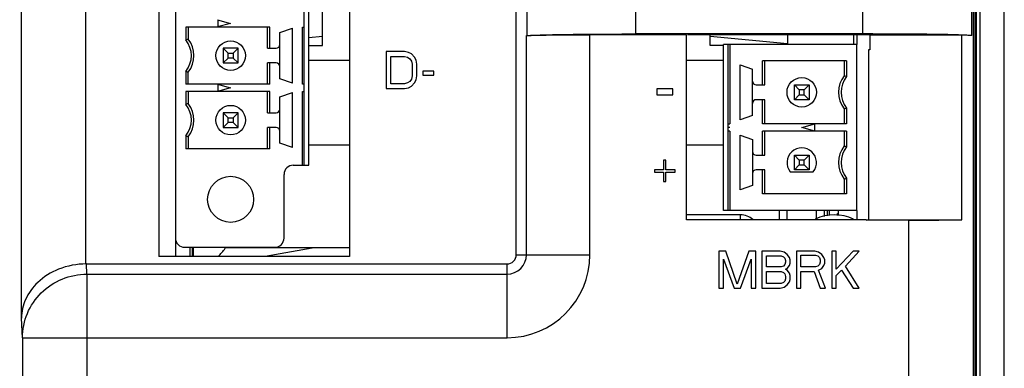
# Model space of a CAD drawing. Units: millimetres. Extents: x 0 to 86.4, y 0 to 55.9.
# Drawn here: x 15.2 to 19.4, y 26 to 27.5 of the extents above; entities that cross this region are included whole.
import ezdxf

# ---------------------------------------------------------------- set-up
doc = ezdxf.new("R2010")
doc.units = ezdxf.units.MM
doc.layers.add('02___PRT_ALL_AXES', color=7, linetype='Continuous')
doc.layers.add('SLD-0', color=7, linetype='Continuous')
doc.styles.add('SLDTEXTSTYLE0', font='TXT', dxfattribs={"width": 0.8})
doc.styles.add('SLDTEXTSTYLE5', font='TXT', dxfattribs={"width": 0.96})
doc.dimstyles.new('SLDDIMSTYLE0', dxfattribs={"dimtxt": 0.396875, "dimasz": 0.3302, "dimexe": 0, "dimexo": 0.0625, "dimgap": 0.099219, "dimtad": 1, "dimdec": 0, "dimrnd": 1e-09, "dimzin": 12, "dimdsep": 46, "dimtxsty": 'SLDTEXTSTYLE0', "dimblk1": 'NONE', "dimblk2": 'NONE', "dimsah": 1, "dimcen": 0.09, "dimadec": 0, "dimazin": 3, "dimtfac": 1, "dimtdec": 0, "dimtofl": 0, "dimtmove": 0, "dimatfit": 3, "dimldrblk": 'NONE', "dimfxl": 0, "dimfrac": 2, "dimtolj": 1, "dimtzin": 12, "dimarcsym": 0})

# ---------------------------------------------------------------- blocks, each defined once
blk = doc.blocks.new('_D')
at = {"layer": 'SLD-0', "color": 2}
for p, q in [((17.2383, 39.6411), (11.3339, 39.6411)), ((11.6514, 39.6411), (11.572, 39.1649)), ((11.6514, 39.6411), (11.6514, 29.5298)), ((11.7307, 39.1649), (11.6514, 39.6411)), ((11.6514, 39.1649), (11.6514, 39.6411)), ((11.572, 39.1649), (11.7307, 39.1649)), ((11.6514, 18.6247), (11.6514, 28.1407)), ((11.7307, 19.1009), (11.572, 19.1009)), ((11.572, 19.1009), (11.6514, 18.6247)), ((11.6514, 18.6247), (11.7307, 19.1009)), ((11.6514, 19.1009), (11.6514, 18.6247)), ((16.1455, 18.6247), (11.3339, 18.6247))]:
    blk.add_line(p, q, dxfattribs=at)
at = {"layer": 'SLD-0', "color": 2, "char_height": 0.39687, "attachment_point": 1, "style": 'SLDTEXTSTYLE5'}
for s, insert in [('263', (11.1038, 29.3016, 0.01)), ('REF.', (11.1038, 28.6022, 0.01))]:
    blk.add_mtext(s, dxfattribs=dict(at, insert=insert))
blk = doc.blocks.new('_NONE')

msp = doc.modelspace()

# ---------------------------------------------------------------- linework, layer by layer
at = {"layer": '02___PRT_ALL_AXES', "color": 7, "linetype": 'Continuous'}
for p, q in [((15.9004, 26.4463), (15.9004, 26.4863)), ((15.91, 26.4463), (15.91, 26.4863)), ((15.9154, 26.4463), (15.9154, 26.4863)), ((16.0521, 26.4824), (16.0521, 26.4852))]:
    msp.add_line(p, q, dxfattribs=at)
msp.add_arc((15.8975, 26.5815), 0.1836, 312.4239, 327.3175, dxfattribs=at)
at = {"layer": 'SLD-0', "color": 7, "linetype": 'Continuous'}
for p, q in [((19.3026, 19.9505), (19.3026, 37.8836)), ((19.4371, 22.2239), (19.4371, 33.7491)), ((15.1673, 26.179), (15.1673, 33.1689)), ((15.4473, 26.414), (15.4473, 32.934)), ((17.3168, 26.454), (17.3168, 32.894)), ((19.309, 31.6614), (19.309, 23.355)), ((19.3169, 22.9492), (19.3169, 31.66)), ((19.3329, 22.9478), (19.3329, 31.6614)), ((15.7641, 28.5503), (15.7641, 26.4463)), ((15.8361, 28.5503), (15.8361, 26.4463)), ((16.5923, 28.5503), (16.5923, 26.4463)), ((16.3961, 26.8423), (16.3961, 28.0743)), ((16.4161, 26.8423), (16.4161, 28.0743)), ((17.3639, 27.4053), (17.3639, 27.6015)), ((17.8366, 27.4122), (17.8366, 27.5963)), ((18.8227, 27.4122), (18.8227, 27.5963)), ((19.2961, 27.4052), (19.2961, 27.6033)), ((16.0196, 27.4739), (16.0761, 27.4583)), ((16.0201, 27.4733), (16.0201, 27.4433)), ((15.8813, 27.4423), (15.8813, 27.3866)), ((16.2468, 27.4423), (15.8813, 27.4423)), ((15.8921, 27.4423), (15.8921, 27.3903)), ((16.0761, 27.4583), (16.0196, 27.4427)), ((16.2361, 27.3503), (16.2361, 27.4423)), ((16.2468, 27.3503), (16.2468, 27.4423)), ((16.2897, 27.4187), (16.3441, 27.4375)), ((16.2897, 27.2179), (16.2897, 27.4187)), ((16.3441, 27.1991), (16.3441, 27.4375)), ((16.3881, 27.4423), (16.3961, 27.4423)), ((16.3881, 27.1943), (16.3881, 27.4423)), ((17.3612, 27.405), (17.3639, 27.4053)), ((17.3612, 26.454), (17.3612, 27.405)), ((18.0571, 27.409), (17.637, 27.409)), ((17.637, 26.454), (17.637, 27.409)), ((18.8227, 27.4122), (17.8366, 27.4122)), ((18.0571, 26.6061), (18.0571, 27.409)), ((18.0605, 27.409), (18.0602, 27.4087)), ((18.8511, 27.409), (18.0605, 27.409)), ((18.7971, 27.409), (18.7971, 27.367)), ((18.8511, 27.409), (18.8532, 27.4069)), ((19.2524, 27.4069), (18.8532, 27.4069)), ((18.8532, 27.4069), (18.8532, 27.3437)), ((19.2524, 26.6061), (19.2524, 27.4069)), ((16.0441, 27.3503), (16.0655, 27.3289)), ((16.1081, 27.3503), (16.0441, 27.3503)), ((16.0441, 27.3503), (16.0441, 27.2863)), ((16.1081, 27.3503), (16.0866, 27.3289)), ((16.1081, 27.2863), (16.1081, 27.3503)), ((16.2361, 27.3503), (16.2737, 27.3503)), ((16.8315, 27.3356), (16.7515, 27.3356)), ((16.7515, 27.3356), (16.7515, 27.1756)), ((16.8481, 27.3322), (16.8315, 27.3356)), ((18.8532, 27.3437), (18.8476, 27.3437)), ((18.8476, 27.3437), (18.8476, 26.6061)), ((16.0441, 27.2863), (16.0655, 27.3077)), ((16.0655, 27.3289), (16.0866, 27.3289)), ((16.0655, 27.3077), (16.0655, 27.3289)), ((16.0866, 27.3077), (16.0655, 27.3077)), ((16.0866, 27.3289), (16.0866, 27.3077)), ((16.0866, 27.3077), (16.1081, 27.2863)), ((16.4161, 27.2991), (16.5923, 27.2991)), ((16.7715, 27.3151), (16.8315, 27.3151)), ((16.7715, 27.196), (16.7715, 27.3151)), ((16.8315, 27.3151), (16.8448, 27.3117)), ((16.8448, 27.3117), (16.8548, 27.3049)), ((16.8615, 27.3254), (16.8481, 27.3322)), ((16.8548, 27.3049), (16.8615, 27.2947)), ((16.8748, 27.3117), (16.8615, 27.3254)), ((16.8615, 27.2947), (16.8648, 27.2811)), ((16.8815, 27.2981), (16.8748, 27.3117)), ((16.8848, 27.2811), (16.8815, 27.2981)), ((18.0571, 27.2991), (18.2171, 27.2991)), ((15.8813, 27.25), (15.8813, 27.1943)), ((16.0441, 27.2863), (16.1081, 27.2863)), ((16.2737, 27.2863), (16.2361, 27.2863)), ((16.2361, 27.1943), (16.2361, 27.2863)), ((16.2468, 27.1943), (16.2468, 27.2863)), ((16.8648, 27.2811), (16.8648, 27.23)), ((16.8848, 27.23), (16.8848, 27.2811)), ((16.9581, 27.2505), (16.9115, 27.2505)), ((16.9115, 27.2505), (16.9115, 27.2334)), ((16.9581, 27.2334), (16.9581, 27.2505)), ((15.8921, 27.1943), (15.8921, 27.2463)), ((16.3441, 27.1991), (16.2897, 27.2179)), ((16.8548, 27.2062), (16.8448, 27.1994)), ((16.8615, 27.2164), (16.8548, 27.2062)), ((16.8648, 27.23), (16.8615, 27.2164)), ((16.8748, 27.1994), (16.8815, 27.213)), ((16.8815, 27.213), (16.8848, 27.23)), ((16.9115, 27.2334), (16.9581, 27.2334)), ((16.2468, 27.1943), (15.8813, 27.1943)), ((15.8813, 27.1623), (15.8813, 27.1066)), ((16.2468, 27.1623), (15.8813, 27.1623)), ((15.8921, 27.1623), (15.8921, 27.1103)), ((16.0196, 27.1939), (16.0761, 27.1783)), ((16.0761, 27.1783), (16.0196, 27.1627)), ((16.0201, 27.1933), (16.0201, 27.1633)), ((16.2361, 27.0703), (16.2361, 27.1623)), ((16.2468, 27.0703), (16.2468, 27.1623)), ((16.3961, 27.1943), (16.3881, 27.1943)), ((16.3881, 27.1623), (16.3961, 27.1623)), ((16.3881, 26.8423), (16.3881, 27.1623)), ((16.7515, 27.1756), (16.8315, 27.1756)), ((16.8315, 27.196), (16.7715, 27.196)), ((16.8448, 27.1994), (16.8315, 27.196)), ((16.8315, 27.1756), (16.8481, 27.179)), ((16.8481, 27.179), (16.8615, 27.1858)), ((16.8615, 27.1858), (16.8748, 27.1994)), ((17.9971, 27.1736), (17.9271, 27.1736)), ((17.9271, 27.1736), (17.9271, 27.148)), ((17.9971, 27.148), (17.9971, 27.1736)), ((16.2897, 27.1387), (16.3441, 27.1575)), ((16.2897, 26.9379), (16.2897, 27.1387)), ((16.3441, 26.9191), (16.3441, 27.1575)), ((17.9271, 27.148), (17.9971, 27.148)), ((16.1081, 27.0703), (16.0441, 27.0703)), ((16.0655, 27.0489), (16.0441, 27.0703)), ((16.0441, 27.0703), (16.0441, 27.0063)), ((16.0655, 27.0489), (16.0866, 27.0489)), ((16.0655, 27.0277), (16.0655, 27.0489)), ((16.1081, 27.0703), (16.0866, 27.0489)), ((16.0866, 27.0489), (16.0866, 27.0277)), ((16.1081, 27.0063), (16.1081, 27.0703)), ((16.2361, 27.0703), (16.2737, 27.0703)), ((16.0441, 27.0063), (16.0655, 27.0277)), ((16.0441, 27.0063), (16.1081, 27.0063)), ((16.0866, 27.0277), (16.0655, 27.0277)), ((16.0866, 27.0277), (16.1081, 27.0063)), ((16.2737, 27.0063), (16.2361, 27.0063)), ((16.2361, 26.9143), (16.2361, 27.0063)), ((16.2468, 26.9143), (16.2468, 27.0063)), ((15.8813, 26.97), (15.8813, 26.9143)), ((15.8921, 26.9663), (15.8921, 26.9143)), ((16.2468, 26.9143), (15.8813, 26.9143)), ((16.3441, 26.9191), (16.2897, 26.9379)), ((16.4161, 26.9311), (16.5923, 26.9311)), ((18.0571, 26.9311), (18.2171, 26.9311)), ((17.9667, 26.8638), (17.9567, 26.8638)), ((17.9567, 26.8638), (17.9567, 26.8229)), ((17.9667, 26.8229), (17.9667, 26.8638)), ((16.3481, 26.8423), (16.4161, 26.8423)), ((17.9567, 26.8229), (17.9167, 26.8229)), ((17.9167, 26.8229), (17.9167, 26.8127)), ((18.0067, 26.8229), (17.9667, 26.8229)), ((18.0067, 26.8127), (18.0067, 26.8229)), ((16.3081, 26.5263), (16.3081, 26.8023)), ((17.9167, 26.8127), (17.9567, 26.8127)), ((17.9567, 26.8127), (17.9567, 26.7719)), ((17.9667, 26.8127), (18.0067, 26.8127)), ((17.9667, 26.7719), (17.9667, 26.8127)), ((17.9567, 26.7719), (17.9667, 26.7719)), ((18.2908, 26.6275), (18.0571, 26.6275)), ((18.8371, 26.6061), (18.0571, 26.6061)), ((18.2908, 26.6061), (18.2908, 26.6275)), ((18.4599, 26.6061), (18.4599, 26.6462)), ((18.4923, 26.6462), (18.4923, 26.6061)), ((18.6218, 26.609), (18.6218, 26.6462)), ((18.6542, 26.6462), (18.6542, 26.6198)), ((18.6691, 26.623), (18.6691, 26.6462)), ((18.6771, 26.6248), (18.6771, 26.6462)), ((18.7131, 26.6327), (18.717, 26.6327)), ((18.7131, 26.6247), (18.7131, 26.6327)), ((18.717, 26.6244), (18.717, 26.6462)), ((18.7971, 26.6462), (18.7971, 26.6061)), ((18.8371, 26.604), (18.8476, 26.6061)), ((18.8476, 26.6061), (19.2524, 26.6061)), ((19.0226, 26.604), (18.8371, 26.604)), ((19.0226, 21.5307), (19.0226, 26.604)), ((15.8761, 26.4863), (16.2681, 26.4863)), ((16.5923, 26.4836), (16.0521, 26.4836)), ((16.2266, 26.4477), (16.4303, 26.4836)), ((16.5923, 26.4463), (15.7641, 26.4463)), ((17.3168, 26.454), (17.637, 26.454)), ((18.2271, 26.4692), (18.1971, 26.4692)), ((18.1971, 26.4692), (18.1971, 26.3092)), ((18.2171, 26.4351), (18.2637, 26.3092)), ((18.2171, 26.3092), (18.2171, 26.4351)), ((18.2771, 26.3262), (18.2271, 26.4692)), ((18.3271, 26.4692), (18.2771, 26.3262)), ((18.2904, 26.3092), (18.3371, 26.4351)), ((18.3571, 26.4692), (18.3271, 26.4692)), ((18.3371, 26.4351), (18.3371, 26.3092)), ((18.3571, 26.3092), (18.3571, 26.4692)), ((18.4637, 26.4692), (18.3837, 26.4692)), ((18.3837, 26.4692), (18.3837, 26.3092)), ((18.4037, 26.4487), (18.4671, 26.4487)), ((18.4037, 26.4011), (18.4037, 26.4487)), ((18.4804, 26.4658), (18.4637, 26.4692)), ((18.4671, 26.4487), (18.4771, 26.4453)), ((18.4771, 26.4453), (18.4837, 26.4385)), ((18.4937, 26.4556), (18.4804, 26.4658)), ((18.4837, 26.4385), (18.4871, 26.4283)), ((18.5037, 26.4419), (18.4937, 26.4556)), ((18.5071, 26.4317), (18.5037, 26.4419)), ((18.6137, 26.4692), (18.5337, 26.4692)), ((18.5337, 26.4692), (18.5337, 26.3092)), ((18.5537, 26.4521), (18.6171, 26.4521)), ((18.5537, 26.4011), (18.5537, 26.4521)), ((18.6304, 26.4658), (18.6137, 26.4692)), ((18.6171, 26.4521), (18.6271, 26.4487)), ((18.6271, 26.4487), (18.6337, 26.4419)), ((18.6437, 26.4556), (18.6304, 26.4658)), ((18.6337, 26.4419), (18.6371, 26.4317)), ((18.6537, 26.4419), (18.6437, 26.4556)), ((18.6571, 26.4317), (18.6537, 26.4419)), ((18.7071, 26.4692), (18.6871, 26.4692)), ((18.6871, 26.4692), (18.6871, 26.3092)), ((18.7071, 26.3909), (18.7071, 26.4692)), ((18.7804, 26.4692), (18.7071, 26.3909)), ((18.7471, 26.4045), (18.8071, 26.4692)), ((18.8071, 26.4692), (18.7804, 26.4692)), ((15.4473, 26.414), (17.2768, 26.414)), ((15.4515, 26.3696), (15.4493, 26.414)), ((17.2768, 26.0938), (17.2768, 26.414)), ((18.4671, 26.4011), (18.4037, 26.4011)), ((18.4771, 26.4045), (18.4671, 26.4011)), ((18.4837, 26.4113), (18.4771, 26.4045)), ((18.4871, 26.4215), (18.4837, 26.4113)), ((18.4871, 26.4283), (18.4871, 26.4215)), ((18.4871, 26.3909), (18.4937, 26.3943)), ((18.4937, 26.3943), (18.5037, 26.4079)), ((18.5037, 26.4079), (18.5071, 26.4181)), ((18.5071, 26.4181), (18.5071, 26.4317)), ((18.6171, 26.4011), (18.5537, 26.4011)), ((18.6271, 26.4045), (18.6171, 26.4011)), ((18.6337, 26.4113), (18.6271, 26.4045)), ((18.6304, 26.3875), (18.6437, 26.3943)), ((18.6371, 26.4215), (18.6337, 26.4113)), ((18.6371, 26.4317), (18.6371, 26.4215)), ((18.6437, 26.3943), (18.6537, 26.4079)), ((18.6537, 26.4079), (18.6571, 26.4181)), ((18.6571, 26.4181), (18.6571, 26.4317)), ((18.8071, 26.3092), (18.7471, 26.4045)), ((15.4515, 26.3696), (17.2768, 26.3696)), ((15.4515, 26.3696), (15.4515, 21.6314)), ((18.4037, 26.3807), (18.4671, 26.3807)), ((18.4037, 26.3296), (18.4037, 26.3807)), ((18.4671, 26.3807), (18.4771, 26.3773)), ((18.4771, 26.3773), (18.4837, 26.3704)), ((18.4837, 26.3704), (18.4871, 26.3602)), ((18.4871, 26.35), (18.4837, 26.3398)), ((18.4937, 26.3875), (18.4871, 26.3909)), ((18.4871, 26.3602), (18.4871, 26.35)), ((18.5037, 26.3738), (18.4937, 26.3875)), ((18.5071, 26.3636), (18.5037, 26.3738)), ((18.5071, 26.3466), (18.5071, 26.3636)), ((18.5537, 26.3807), (18.6104, 26.3807)), ((18.5537, 26.3092), (18.5537, 26.3807)), ((18.6104, 26.3807), (18.6371, 26.3092)), ((18.6604, 26.3092), (18.6304, 26.3875)), ((18.7071, 26.3636), (18.7304, 26.3875)), ((18.7071, 26.3092), (18.7071, 26.3636)), ((18.7304, 26.3875), (18.7804, 26.3092)), ((18.1971, 26.3092), (18.2171, 26.3092)), ((18.2637, 26.3092), (18.2904, 26.3092)), ((18.3371, 26.3092), (18.3571, 26.3092)), ((18.3837, 26.3092), (18.4637, 26.3092)), ((18.4671, 26.3296), (18.4037, 26.3296)), ((18.4637, 26.3092), (18.4804, 26.3126)), ((18.4771, 26.333), (18.4671, 26.3296)), ((18.4837, 26.3398), (18.4771, 26.333)), ((18.4804, 26.3126), (18.4937, 26.3228)), ((18.4937, 26.3228), (18.5037, 26.3364)), ((18.5037, 26.3364), (18.5071, 26.3466)), ((18.5337, 26.3092), (18.5537, 26.3092)), ((18.6371, 26.3092), (18.6604, 26.3092)), ((18.6871, 26.3092), (18.7071, 26.3092)), ((18.7804, 26.3092), (18.8071, 26.3092)), ((15.1716, 26.0938), (15.1673, 26.179)), ((15.1716, 26.0938), (17.2768, 26.0938)), ((15.1716, 26.0938), (15.1716, 19.9505))]:
    msp.add_line(p, q, dxfattribs=at)
at = {"layer": 'SLD-0', "color": 6, "linetype": 'Continuous'}
for p, q in [((16.4745, 27.3624), (16.4745, 28.5503)), ((16.4161, 27.3968), (16.4745, 27.4024)), ((18.1587, 27.3624), (18.1587, 27.409)), ((18.1587, 27.4024), (18.4947, 27.3704)), ((18.4947, 27.409), (18.4947, 27.367)), ((18.7827, 27.367), (18.7827, 27.409)), ((16.4161, 27.3624), (16.4745, 27.3624)), ((18.2171, 27.3624), (18.1587, 27.3624)), ((18.7971, 27.367), (18.2171, 27.367)), ((18.2171, 26.6462), (18.2171, 27.367)), ((18.2371, 26.6462), (18.2371, 27.367)), ((18.2451, 27.367), (18.2451, 27.0226)), ((18.7971, 26.6462), (18.7971, 27.367)), ((18.7518, 27.2954), (18.3863, 27.2954)), ((18.3863, 27.191), (18.3863, 27.2954)), ((18.3971, 27.191), (18.3971, 27.2954)), ((18.7411, 27.2954), (18.7411, 27.231)), ((18.7518, 27.2954), (18.7518, 27.2273)), ((18.2891, 27.2782), (18.3435, 27.2594)), ((18.2891, 27.0398), (18.2891, 27.2782)), ((18.3435, 27.0586), (18.3435, 27.2594)), ((18.3595, 27.191), (18.3971, 27.191)), ((18.5251, 27.191), (18.5891, 27.191)), ((18.5251, 27.191), (18.5465, 27.1696)), ((18.5251, 27.127), (18.5251, 27.191)), ((18.5676, 27.1696), (18.5465, 27.1696)), ((18.5465, 27.1696), (18.5465, 27.1484)), ((18.5676, 27.1696), (18.5891, 27.191)), ((18.5676, 27.1484), (18.5676, 27.1696)), ((18.5891, 27.191), (18.5891, 27.127)), ((18.3971, 27.127), (18.3595, 27.127)), ((18.3863, 27.0226), (18.3863, 27.127)), ((18.3971, 27.0226), (18.3971, 27.127)), ((18.5465, 27.1484), (18.5251, 27.127)), ((18.5891, 27.127), (18.5251, 27.127)), ((18.5465, 27.1484), (18.5676, 27.1484)), ((18.5891, 27.127), (18.5676, 27.1484)), ((18.7411, 27.087), (18.7411, 27.0226)), ((18.7518, 27.0907), (18.7518, 27.0226)), ((18.3435, 27.0586), (18.2891, 27.0398)), ((18.2371, 27.0226), (18.2451, 27.0226)), ((18.2451, 27.0066), (18.2371, 27.0066)), ((18.2451, 26.9906), (18.2371, 26.9906)), ((18.2451, 26.9906), (18.2451, 26.6462)), ((18.7518, 27.0226), (18.3863, 27.0226)), ((18.7518, 26.9906), (18.3863, 26.9906)), ((18.3863, 26.8862), (18.3863, 26.9906)), ((18.3971, 26.8862), (18.3971, 26.9906)), ((18.5571, 27.0066), (18.6141, 27.0223)), ((18.6141, 26.991), (18.5571, 27.0066)), ((18.6131, 27.0216), (18.6131, 26.9916)), ((18.7411, 26.9906), (18.7411, 26.9262)), ((18.7518, 26.9906), (18.7518, 26.9225)), ((18.2891, 26.9734), (18.3435, 26.9546)), ((18.2891, 26.735), (18.2891, 26.9734)), ((18.3435, 26.9546), (18.3435, 26.7538)), ((18.3595, 26.8862), (18.3971, 26.8862)), ((18.5251, 26.8862), (18.5891, 26.8862)), ((18.5251, 26.8862), (18.5465, 26.8648)), ((18.5251, 26.8222), (18.5251, 26.8862)), ((18.5676, 26.8648), (18.5465, 26.8648)), ((18.5465, 26.8648), (18.5465, 26.8436)), ((18.5891, 26.8862), (18.5676, 26.8648)), ((18.5676, 26.8436), (18.5676, 26.8648)), ((18.5891, 26.8862), (18.5891, 26.8222)), ((18.3971, 26.8222), (18.3595, 26.8222)), ((18.3863, 26.7178), (18.3863, 26.8222)), ((18.3971, 26.7178), (18.3971, 26.8222)), ((18.5465, 26.8436), (18.5251, 26.8222)), ((18.5891, 26.8222), (18.5251, 26.8222)), ((18.5465, 26.8436), (18.5676, 26.8436)), ((18.5676, 26.8436), (18.5891, 26.8222)), ((18.5071, 26.8142), (18.607, 26.8142)), ((18.7411, 26.7822), (18.7411, 26.7178)), ((18.7518, 26.7859), (18.7518, 26.7178)), ((18.3435, 26.7538), (18.2891, 26.735)), ((18.7518, 26.7178), (18.3863, 26.7178)), ((18.7971, 26.6462), (18.2171, 26.6462))]:
    msp.add_line(p, q, dxfattribs=at)
at = {"layer": 'SLD-0', "color": 7, "linetype": 'Continuous'}
for centre, radius in [((16.0761, 27.3183), 0.064), ((16.0761, 27.0383), 0.064), ((16.0761, 26.6943), 0.1)]:
    msp.add_circle(centre, radius, dxfattribs=at)
at = {"layer": 'SLD-0', "color": 6, "linetype": 'Continuous'}
msp.add_circle((18.5571, 27.159), 0.064, dxfattribs=at)
at = {"layer": 'SLD-0', "color": 7, "linetype": 'Continuous'}
for centre, radius, start, end in [((16.1157, 26.7189), 0.7076, 108.4236, 109.3408), ((15.7961, 27.3183), 0.1093, 321.2958, 38.7042), ((15.7961, 27.3183), 0.12, 323.1301, 36.8699), ((16.2737, 27.3663), 0.016, 270, 0), ((16.1157, 27.9177), 0.7076, 250.6592, 251.5764), ((16.2737, 27.2703), 0.016, 0, 90), ((16.1157, 26.4389), 0.7076, 108.4236, 109.3408), ((15.7961, 27.0383), 0.1093, 321.2958, 38.7042), ((15.7961, 27.0383), 0.12, 323.1301, 36.8699), ((16.2737, 27.0863), 0.016, 270, 0), ((16.2737, 26.9903), 0.016, 0, 90), ((16.1157, 27.6377), 0.7076, 250.6592, 251.5764), ((16.3481, 26.8023), 0.04, 90, 180), ((18.2908, 26.5475), 0.08, 47.4925, 90), ((18.6991, 26.4421), 0.1854, 63.3919, 116.6477), ((15.8761, 26.5263), 0.04, 180, 270), ((16.2681, 26.5263), 0.04, 270, 0), ((17.2768, 26.454), 0.3601, 270, 0), ((17.2768, 26.454), 0.0844, 270, 0), ((17.2768, 26.454), 0.04, 270, 0)]:
    msp.add_arc(centre, radius, start, end, dxfattribs=at)
at = {"layer": 'SLD-0', "color": 6, "linetype": 'Continuous'}
for centre, radius, start, end in [((18.3595, 27.207), 0.016, 180, 270), ((18.8371, 27.159), 0.12, 143.1301, 216.8699), ((18.8371, 27.159), 0.1093, 141.2958, 218.7043), ((18.5174, 26.5596), 0.7077, 70.6589, 71.576), ((18.3595, 27.111), 0.016, 90, 180), ((18.5174, 27.7584), 0.7076, 288.4227, 289.3399), ((18.5571, 26.8542), 0.064, 321.3178, 218.6822), ((18.8371, 26.8542), 0.12, 143.1301, 216.8699), ((18.8371, 26.8542), 0.1093, 141.2958, 218.7043), ((18.5174, 26.2548), 0.7077, 70.6589, 71.576), ((18.3595, 26.9022), 0.016, 180, 270), ((18.3595, 26.8062), 0.016, 90, 180), ((18.5174, 27.4536), 0.7076, 288.4227, 289.3399)]:
    msp.add_arc(centre, radius, start, end, dxfattribs=at)
at = {"layer": 'SLD-0', "color": 7, "linetype": 'Continuous'}
for centre, major_axis, start_param, end_param in [((18.8227, 27.4038), (0.48, 0), 0.166409, 1.570796), ((19.0226, 27.4042), (0.28, 0), 0.215335, 0.608246), ((19.0226, 26.6089), (0.28, 0), 4.712389, 5.67494)]:
    msp.add_ellipse(centre, major_axis=major_axis, ratio=0.017455, start_param=start_param, end_param=end_param, dxfattribs=at)
for points, knots in [([(17.3641, 27.4053), (17.3829, 27.4071), (17.4377, 27.4084), (17.5404, 27.4107), (17.679, 27.4118), (17.7819, 27.4122), (17.8366, 27.4122)], [0, 0, 0, 0, 0.120345, 0.347114, 0.652607, 1, 1, 1, 1]), ([(17.3641, 27.4053), (17.3762, 27.4062), (17.4091, 27.407), (17.5001, 27.4088), (17.5789, 27.409), (17.637, 27.409)], [0, 0, 0, 0, 0.133181, 0.362184, 1, 1, 1, 1]), ([(15.4493, 26.414), (15.4083, 26.414), (15.3309, 26.3996), (15.2378, 26.3421), (15.1809, 26.2649), (15.1676, 26.2066), (15.1673, 26.179)], [0, 0, 0, 0, 0.304791, 0.569519, 0.795291, 1, 1, 1, 1]), ([(15.1716, 26.0938), (15.1716, 26.1297), (15.1864, 26.2023), (15.2488, 26.2939), (15.3418, 26.3551), (15.4152, 26.3695), (15.4515, 26.3696)], [0, 0, 0, 0, 0.248183, 0.497508, 0.748294, 1, 1, 1, 1])]:
    msp.add_open_spline(points, degree=3, knots=knots, dxfattribs=at)

# ---------------------------------------------------------------- dimensions: what is measured, and where the dimension line sits
at = {"layer": 'SLD-0', "color": 2}
dim = msp.add_linear_dim(base=(11.0164, 18.6247), p1=(17.2383, 39.6411), p2=(16.1455, 18.6247), angle=90, text='<>\\PREF.', dimstyle='SLDDIMSTYLE0', dxfattribs=at)
dim.commit()
dim.dimension.update_dxf_attribs({"geometry": '_D', "text_midpoint": (11.0164, 28.8352), "dimtype": 160})

doc.saveas('drawing.dxf')
